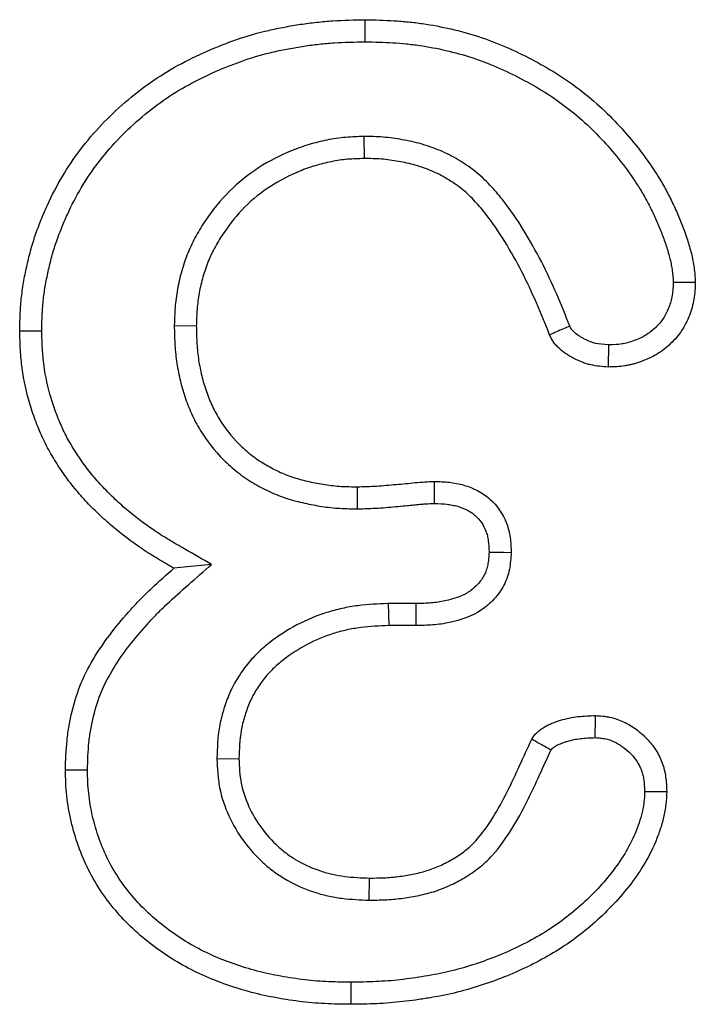
# Model space of a CAD drawing. Extents: x -1400 to 22500, y -1500 to 31200.
# Drawn here: x 16881 to 16894, y 16949 to 16968 of the extents above; entities that cross this region are included whole.
import ezdxf

# ---------------------------------------------------------------- set-up
doc = ezdxf.new("R2010")
doc.units = 0
doc.header["$LTSCALE"] = 100
doc.header["$MEASUREMENT"] = 0
doc.layers.add('DUENN', color=4, linetype='CONTINUOUS')

msp = doc.modelspace()

# ---------------------------------------------------------------- linework, layer by layer
at = {"layer": 'DUENN'}
for p, q in [((16887.568, 16968.03), (16887.569, 16968.467)), ((16887.541, 16966.154), (16887.545, 16965.717)), ((16883.784, 16962.408), (16884.221, 16962.404)), ((16887.415, 16958.78), (16887.412, 16959.217)), ((16884.524, 16957.678), (16883.776, 16957.603)), ((16888.024, 16956.903), (16888.034, 16956.467)), ((16888.569, 16956.903), (16888.024, 16956.903)), ((16888.573, 16956.467), (16888.034, 16956.467)), ((16884.628, 16953.831), (16885.065, 16953.834)), ((16887.645, 16951.03), (16887.651, 16951.467))]:
    msp.add_line(p, q, dxfattribs=at)
at = {"layer": 'DUENN', "flags": 128}
for points in [[(16893.67, 16963.268), (16893.852, 16963.269), (16894.108, 16963.271)], [(16881.158, 16962.301), (16881.027, 16962.3), (16880.896, 16962.299), (16880.721, 16962.299)], [(16892.39, 16962.025), (16892.387, 16961.887), (16892.384, 16961.737), (16892.381, 16961.588)], [(16888.941, 16958.885), (16888.94, 16959.04), (16888.94, 16959.181), (16888.94, 16959.322)], [(16890.022, 16957.921), (16890.164, 16957.92), (16890.312, 16957.918), (16890.459, 16957.916)], [(16888.569, 16956.903), (16888.57, 16956.762), (16888.571, 16956.614), (16888.573, 16956.467)], [(16892.124, 16954.248), (16892.126, 16954.346), (16892.128, 16954.516), (16892.131, 16954.685)], [(16882.064, 16953.606), (16881.933, 16953.607), (16881.802, 16953.607), (16881.627, 16953.607)], [(16893.104, 16953.183), (16893.251, 16953.182), (16893.396, 16953.182), (16893.541, 16953.182)], [(16887.279, 16949.404), (16887.28, 16949.272), (16887.28, 16949.141), (16887.28, 16948.967)]]:
    msp.add_lwpolyline(points, dxfattribs=at)
at = {"layer": 'DUENN'}
for points, knots in [([(16880.721, 16962.299), (16880.723, 16962.406), (16880.726, 16962.513), (16880.735, 16962.727), (16880.742, 16962.834), (16880.764, 16963.047), (16880.78, 16963.153), (16880.816, 16963.365), (16880.837, 16963.47), (16880.882, 16963.68), (16880.908, 16963.784), (16880.964, 16963.991), (16880.996, 16964.093), (16881.065, 16964.296), (16881.102, 16964.396), (16881.182, 16964.595), (16881.225, 16964.694), (16881.358, 16964.986), (16881.457, 16965.177), (16881.676, 16965.545), (16881.796, 16965.724), (16882.055, 16966.065), (16882.195, 16966.229), (16882.49, 16966.54), (16882.645, 16966.688), (16882.97, 16966.968), (16883.139, 16967.1), (16883.49, 16967.347), (16883.672, 16967.46), (16884.049, 16967.666), (16884.242, 16967.759), (16884.634, 16967.931), (16884.834, 16968.01), (16885.24, 16968.148), (16885.446, 16968.207), (16885.759, 16968.28), (16885.864, 16968.301), (16886.075, 16968.341), (16886.181, 16968.359), (16886.393, 16968.391), (16886.499, 16968.405), (16886.712, 16968.428), (16886.819, 16968.437), (16887.14, 16968.457), (16887.354, 16968.462), (16887.569, 16968.467)], [0, 0, 0, 0, 0.03125, 0.03125, 0.0625, 0.0625, 0.09375, 0.09375, 0.125, 0.125, 0.15625, 0.15625, 0.1875, 0.1875, 0.21875, 0.21875, 0.25, 0.25, 0.3125, 0.3125, 0.375, 0.375, 0.4375, 0.4375, 0.5, 0.5, 0.5625, 0.5625, 0.625, 0.625, 0.6875, 0.6875, 0.75, 0.75, 0.8125, 0.8125, 0.84375, 0.84375, 0.875, 0.875, 0.90625, 0.90625, 0.9375, 0.9375, 1, 1, 1, 1]), ([(16887.569, 16968.467), (16887.759, 16968.462), (16887.949, 16968.457), (16888.233, 16968.44), (16888.328, 16968.433), (16888.517, 16968.414), (16888.611, 16968.403), (16888.893, 16968.362), (16889.08, 16968.326), (16889.45, 16968.241), (16889.634, 16968.191), (16890.175, 16968.013), (16890.525, 16967.86), (16891.029, 16967.595), (16891.195, 16967.501), (16891.517, 16967.3), (16891.674, 16967.192), (16891.975, 16966.96), (16892.12, 16966.837), (16892.398, 16966.579), (16892.532, 16966.443), (16892.786, 16966.161), (16892.907, 16966.014), (16893.138, 16965.712), (16893.248, 16965.557), (16893.4, 16965.317), (16893.449, 16965.235), (16893.542, 16965.069), (16893.585, 16964.985), (16893.669, 16964.814), (16893.709, 16964.728), (16893.785, 16964.554), (16893.822, 16964.466), (16893.889, 16964.289), (16893.921, 16964.199), (16893.979, 16964.018), (16894.006, 16963.927), (16894.041, 16963.789), (16894.052, 16963.742), (16894.07, 16963.649), (16894.078, 16963.602), (16894.096, 16963.461), (16894.102, 16963.366), (16894.108, 16963.271)], [0, 0, 0, 0, 0.0625, 0.0625, 0.09375, 0.09375, 0.125, 0.125, 0.1875, 0.1875, 0.25, 0.25, 0.375, 0.375, 0.4375, 0.4375, 0.5, 0.5, 0.5625, 0.5625, 0.625, 0.625, 0.6875, 0.6875, 0.75, 0.75, 0.78125, 0.78125, 0.8125, 0.8125, 0.84375, 0.84375, 0.875, 0.875, 0.90625, 0.90625, 0.9375, 0.9375, 0.953125, 0.953125, 0.96875, 0.96875, 1, 1, 1, 1]), ([(16881.158, 16962.301), (16881.16, 16962.404), (16881.163, 16962.504), (16881.171, 16962.702), (16881.177, 16962.799), (16881.198, 16962.991), (16881.211, 16963.088), (16881.245, 16963.283), (16881.265, 16963.383), (16881.308, 16963.58), (16881.331, 16963.677), (16881.383, 16963.867), (16881.412, 16963.96), (16881.475, 16964.147), (16881.51, 16964.24), (16881.585, 16964.426), (16881.625, 16964.519), (16881.75, 16964.792), (16881.841, 16964.968), (16882.043, 16965.308), (16882.154, 16965.473), (16882.394, 16965.788), (16882.522, 16965.939), (16882.796, 16966.228), (16882.942, 16966.367), (16883.245, 16966.628), (16883.402, 16966.752), (16883.728, 16966.98), (16883.895, 16967.083), (16884.246, 16967.276), (16884.428, 16967.364), (16884.798, 16967.527), (16884.988, 16967.601), (16885.368, 16967.731), (16885.558, 16967.785), (16885.851, 16967.853), (16885.95, 16967.873), (16886.15, 16967.91), (16886.252, 16967.928), (16886.453, 16967.958), (16886.553, 16967.971), (16886.754, 16967.993), (16886.853, 16968.002), (16887.152, 16968.021), (16887.357, 16968.025), (16887.568, 16968.03)], [0.001127, 0.001127, 0.001127, 0.001127, 0.03125, 0.03125, 0.0625, 0.0625, 0.09375, 0.09375, 0.125, 0.125, 0.15625, 0.15625, 0.1875, 0.1875, 0.21875, 0.21875, 0.25, 0.25, 0.3125, 0.3125, 0.375, 0.375, 0.4375, 0.4375, 0.5, 0.5, 0.5625, 0.5625, 0.625, 0.625, 0.6875, 0.6875, 0.75, 0.75, 0.8125, 0.8125, 0.84375, 0.84375, 0.875, 0.875, 0.90625, 0.90625, 0.9375, 0.9375, 0.9990069, 0.9990069, 0.9990069, 0.9990069]), ([(16887.568, 16968.03), (16887.754, 16968.025), (16887.936, 16968.02), (16888.202, 16968.005), (16888.29, 16967.998), (16888.466, 16967.98), (16888.554, 16967.969), (16888.818, 16967.931), (16888.994, 16967.898), (16889.341, 16967.818), (16889.511, 16967.771), (16890.013, 16967.607), (16890.339, 16967.464), (16890.817, 16967.213), (16890.975, 16967.124), (16891.275, 16966.937), (16891.418, 16966.837), (16891.697, 16966.623), (16891.833, 16966.508), (16892.092, 16966.268), (16892.215, 16966.142), (16892.453, 16965.878), (16892.567, 16965.74), (16892.784, 16965.456), (16892.887, 16965.31), (16893.028, 16965.089), (16893.072, 16965.015), (16893.156, 16964.864), (16893.196, 16964.786), (16893.274, 16964.628), (16893.312, 16964.547), (16893.383, 16964.384), (16893.416, 16964.303), (16893.479, 16964.14), (16893.508, 16964.058), (16893.561, 16963.892), (16893.586, 16963.808), (16893.616, 16963.687), (16893.625, 16963.648), (16893.64, 16963.572), (16893.646, 16963.537), (16893.66, 16963.431), (16893.665, 16963.354), (16893.67, 16963.268)], [0.0011207, 0.0011207, 0.0011207, 0.0011207, 0.0625, 0.0625, 0.09375, 0.09375, 0.125, 0.125, 0.1875, 0.1875, 0.25, 0.25, 0.375, 0.375, 0.4375, 0.4375, 0.5, 0.5, 0.5625, 0.5625, 0.625, 0.625, 0.6875, 0.6875, 0.75, 0.75, 0.78125, 0.78125, 0.8125, 0.8125, 0.84375, 0.84375, 0.875, 0.875, 0.90625, 0.90625, 0.9375, 0.9375, 0.953125, 0.953125, 0.96875, 0.96875, 0.9974772, 0.9974772, 0.9974772, 0.9974772]), ([(16887.541, 16966.154), (16887.538, 16966.153), (16887.535, 16966.153), (16887.532, 16966.153), (16887.423, 16966.15), (16887.307, 16966.147), (16887.121, 16966.131), (16887.057, 16966.124), (16886.931, 16966.106), (16886.87, 16966.095), (16886.688, 16966.058), (16886.572, 16966.028), (16886.338, 16965.959), (16886.221, 16965.918), (16885.879, 16965.779), (16885.663, 16965.667), (16885.248, 16965.4), (16885.052, 16965.243), (16884.7, 16964.892), (16884.544, 16964.7), (16884.34, 16964.398), (16884.276, 16964.295), (16884.186, 16964.132), (16884.158, 16964.076), (16884.103, 16963.962), (16884.077, 16963.904), (16884.006, 16963.728), (16883.966, 16963.61), (16883.899, 16963.375), (16883.87, 16963.256), (16883.825, 16963.01), (16883.81, 16962.883), (16883.792, 16962.643), (16883.788, 16962.528), (16883.785, 16962.419), (16883.784, 16962.415), (16883.784, 16962.412), (16883.784, 16962.408)], [-0.001786, -0.001786, -0.001786, -0.001786, 0, 0, 0, 0.0625, 0.0625, 0.09375, 0.09375, 0.125, 0.125, 0.1875, 0.1875, 0.25, 0.25, 0.375, 0.375, 0.5, 0.5, 0.625, 0.625, 0.6875, 0.6875, 0.71875, 0.71875, 0.75, 0.75, 0.8125, 0.8125, 0.875, 0.875, 0.9375, 0.9375, 1, 1, 1, 1.002061, 1.002061, 1.002061, 1.002061]), ([(16891.621, 16962.4), (16891.538, 16962.608), (16891.453, 16962.818), (16891.268, 16963.246), (16891.166, 16963.463), (16890.948, 16963.887), (16890.832, 16964.095), (16890.578, 16964.507), (16890.441, 16964.708), (16890.247, 16964.953), (16890.207, 16965.002), (16890.124, 16965.098), (16890.082, 16965.145), (16889.993, 16965.239), (16889.946, 16965.286), (16889.846, 16965.379), (16889.792, 16965.425), (16889.685, 16965.509), (16889.631, 16965.548), (16889.523, 16965.622), (16889.468, 16965.657), (16889.297, 16965.76), (16889.175, 16965.821), (16888.93, 16965.925), (16888.806, 16965.969), (16888.552, 16966.041), (16888.425, 16966.069), (16888.18, 16966.112), (16888.052, 16966.131), (16887.788, 16966.151), (16887.665, 16966.152), (16887.551, 16966.153), (16887.548, 16966.153), (16887.545, 16966.154), (16887.541, 16966.154)], [0.0025137, 0.0025137, 0.0025137, 0.0025137, 0.125, 0.125, 0.25, 0.25, 0.375, 0.375, 0.5, 0.5, 0.53125, 0.53125, 0.5625, 0.5625, 0.59375, 0.59375, 0.625, 0.625, 0.65625, 0.65625, 0.6875, 0.6875, 0.75, 0.75, 0.8125, 0.8125, 0.875, 0.875, 0.9375, 0.9375, 1, 1, 1, 1.0017064, 1.0017064, 1.0017064, 1.0017064]), ([(16887.545, 16965.717), (16887.436, 16965.713), (16887.327, 16965.71), (16887.165, 16965.697), (16887.111, 16965.69), (16887.003, 16965.675), (16886.95, 16965.665), (16886.789, 16965.633), (16886.684, 16965.606), (16886.475, 16965.544), (16886.372, 16965.508), (16886.07, 16965.385), (16885.875, 16965.284), (16885.509, 16965.048), (16885.338, 16964.912), (16885.03, 16964.604), (16884.892, 16964.434), (16884.709, 16964.164), (16884.651, 16964.071), (16884.573, 16963.928), (16884.548, 16963.88), (16884.501, 16963.781), (16884.479, 16963.732), (16884.417, 16963.58), (16884.383, 16963.477), (16884.322, 16963.267), (16884.297, 16963.161), (16884.258, 16962.947), (16884.245, 16962.839), (16884.228, 16962.622), (16884.225, 16962.513), (16884.221, 16962.404)], [0, 0, 0, 0, 0.0625, 0.0625, 0.09375, 0.09375, 0.125, 0.125, 0.1875, 0.1875, 0.25, 0.25, 0.375, 0.375, 0.5, 0.5, 0.625, 0.625, 0.6875, 0.6875, 0.71875, 0.71875, 0.75, 0.75, 0.8125, 0.8125, 0.875, 0.875, 0.9375, 0.9375, 1, 1, 1, 1]), ([(16891.221, 16962.225), (16891.136, 16962.436), (16891.051, 16962.648), (16890.87, 16963.066), (16890.773, 16963.273), (16890.565, 16963.678), (16890.454, 16963.878), (16890.214, 16964.265), (16890.085, 16964.454), (16889.908, 16964.678), (16889.872, 16964.722), (16889.797, 16964.808), (16889.759, 16964.851), (16889.681, 16964.933), (16889.64, 16964.974), (16889.557, 16965.051), (16889.514, 16965.088), (16889.424, 16965.159), (16889.378, 16965.192), (16889.283, 16965.256), (16889.235, 16965.287), (16889.089, 16965.375), (16888.987, 16965.427), (16888.777, 16965.516), (16888.669, 16965.554), (16888.45, 16965.616), (16888.338, 16965.64), (16888.114, 16965.68), (16888.001, 16965.696), (16887.773, 16965.714), (16887.659, 16965.715), (16887.545, 16965.717)], [0, 0, 0, 0, 0.125, 0.125, 0.25, 0.25, 0.375, 0.375, 0.5, 0.5, 0.53125, 0.53125, 0.5625, 0.5625, 0.59375, 0.59375, 0.625, 0.625, 0.65625, 0.65625, 0.6875, 0.6875, 0.75, 0.75, 0.8125, 0.8125, 0.875, 0.875, 0.9375, 0.9375, 1, 1, 1, 1]), ([(16894.108, 16963.271), (16894.103, 16963.158), (16894.098, 16963.046), (16894.071, 16962.879), (16894.059, 16962.824), (16894.029, 16962.715), (16894.011, 16962.661), (16893.95, 16962.503), (16893.899, 16962.402), (16893.774, 16962.214), (16893.699, 16962.129), (16893.536, 16961.973), (16893.447, 16961.902), (16893.302, 16961.814), (16893.252, 16961.788), (16893.15, 16961.741), (16893.098, 16961.72), (16892.991, 16961.681), (16892.938, 16961.663), (16892.856, 16961.64), (16892.829, 16961.634), (16892.774, 16961.622), (16892.746, 16961.616), (16892.607, 16961.595), (16892.494, 16961.591), (16892.381, 16961.588)], [0, 0, 0, 0, 0.125, 0.125, 0.1875, 0.1875, 0.25, 0.25, 0.375, 0.375, 0.5, 0.5, 0.625, 0.625, 0.6875, 0.6875, 0.75, 0.75, 0.8125, 0.8125, 0.84375, 0.84375, 0.875, 0.875, 1, 1, 1, 1]), ([(16893.67, 16963.268), (16893.666, 16963.165), (16893.66, 16963.076), (16893.643, 16962.963), (16893.634, 16962.925), (16893.613, 16962.846), (16893.599, 16962.807), (16893.553, 16962.688), (16893.516, 16962.614), (16893.431, 16962.488), (16893.379, 16962.426), (16893.253, 16962.307), (16893.189, 16962.256), (16893.092, 16962.198), (16893.057, 16962.179), (16892.979, 16962.144), (16892.937, 16962.126), (16892.85, 16962.094), (16892.807, 16962.08), (16892.747, 16962.063), (16892.727, 16962.059), (16892.689, 16962.05), (16892.67, 16962.047), (16892.581, 16962.033), (16892.493, 16962.029), (16892.39, 16962.025)], [0.0084596, 0.0084596, 0.0084596, 0.0084596, 0.125, 0.125, 0.1875, 0.1875, 0.25, 0.25, 0.375, 0.375, 0.5, 0.5, 0.625, 0.625, 0.6875, 0.6875, 0.75, 0.75, 0.8125, 0.8125, 0.84375, 0.84375, 0.875, 0.875, 0.991462, 0.991462, 0.991462, 0.991462]), ([(16883.776, 16957.603), (16883.669, 16957.665), (16883.562, 16957.726), (16883.351, 16957.852), (16883.247, 16957.918), (16882.942, 16958.125), (16882.746, 16958.274), (16882.464, 16958.512), (16882.372, 16958.594), (16882.194, 16958.764), (16882.108, 16958.851), (16881.94, 16959.031), (16881.859, 16959.124), (16881.705, 16959.316), (16881.633, 16959.416), (16881.529, 16959.568), (16881.495, 16959.62), (16881.428, 16959.723), (16881.396, 16959.775), (16881.301, 16959.934), (16881.243, 16960.042), (16881.138, 16960.265), (16881.09, 16960.378), (16881.002, 16960.608), (16880.962, 16960.724), (16880.856, 16961.078), (16880.803, 16961.319), (16880.754, 16961.685), (16880.743, 16961.807), (16880.729, 16962.053), (16880.725, 16962.176), (16880.721, 16962.299)], [0, 0, 0, 0, 0.0625, 0.0625, 0.125, 0.125, 0.25, 0.25, 0.3125, 0.3125, 0.375, 0.375, 0.4375, 0.4375, 0.5, 0.5, 0.53125, 0.53125, 0.5625, 0.5625, 0.625, 0.625, 0.6875, 0.6875, 0.75, 0.75, 0.875, 0.875, 0.9375, 0.9375, 1, 1, 1, 1]), ([(16884.524, 16957.678), (16884.347, 16957.78), (16884.17, 16957.881), (16883.993, 16957.982), (16883.886, 16958.044), (16883.782, 16958.103), (16883.581, 16958.224), (16883.485, 16958.284), (16883.201, 16958.477), (16883.015, 16958.618), (16882.752, 16958.84), (16882.667, 16958.917), (16882.502, 16959.074), (16882.421, 16959.156), (16882.266, 16959.322), (16882.192, 16959.407), (16882.055, 16959.579), (16881.989, 16959.669), (16881.892, 16959.811), (16881.86, 16959.86), (16881.798, 16959.956), (16881.768, 16960.004), (16881.682, 16960.148), (16881.632, 16960.241), (16881.538, 16960.439), (16881.495, 16960.543), (16881.414, 16960.755), (16881.377, 16960.861), (16881.28, 16961.182), (16881.233, 16961.399), (16881.189, 16961.731), (16881.179, 16961.841), (16881.165, 16962.067), (16881.162, 16962.182), (16881.158, 16962.301)], [-0.103661, -0.103661, -0.103661, -0.103661, 0, 0, 0, 0.0625, 0.0625, 0.125, 0.125, 0.25, 0.25, 0.3125, 0.3125, 0.375, 0.375, 0.4375, 0.4375, 0.5, 0.5, 0.53125, 0.53125, 0.5625, 0.5625, 0.625, 0.625, 0.6875, 0.6875, 0.75, 0.75, 0.875, 0.875, 0.9375, 0.9375, 0.998035, 0.998035, 0.998035, 0.998035]), ([(16883.784, 16962.408), (16883.784, 16962.405), (16883.784, 16962.401), (16883.784, 16962.397), (16883.786, 16962.291), (16883.788, 16962.178), (16883.797, 16962.002), (16883.802, 16961.942), (16883.813, 16961.823), (16883.821, 16961.764), (16883.846, 16961.587), (16883.867, 16961.47), (16883.922, 16961.236), (16883.955, 16961.119), (16884.031, 16960.891), (16884.075, 16960.778), (16884.177, 16960.553), (16884.235, 16960.442), (16884.429, 16960.124), (16884.584, 16959.927), (16884.847, 16959.665), (16884.94, 16959.582), (16885.136, 16959.429), (16885.24, 16959.357), (16885.4, 16959.261), (16885.454, 16959.231), (16885.561, 16959.175), (16885.614, 16959.149), (16885.724, 16959.097), (16885.78, 16959.073), (16885.897, 16959.026), (16885.958, 16959.004), (16886.077, 16958.966), (16886.135, 16958.949), (16886.251, 16958.919), (16886.308, 16958.905), (16886.479, 16958.867), (16886.593, 16958.846), (16886.767, 16958.819), (16886.826, 16958.811), (16886.946, 16958.798), (16887.007, 16958.793), (16887.187, 16958.782), (16887.301, 16958.781), (16887.408, 16958.78), (16887.41, 16958.78), (16887.413, 16958.78), (16887.415, 16958.78)], [-0.002106, -0.002106, -0.002106, -0.002106, 0, 0, 0, 0.0625, 0.0625, 0.09375, 0.09375, 0.125, 0.125, 0.1875, 0.1875, 0.25, 0.25, 0.3125, 0.3125, 0.375, 0.375, 0.5, 0.5, 0.5625, 0.5625, 0.625, 0.625, 0.65625, 0.65625, 0.6875, 0.6875, 0.71875, 0.71875, 0.75, 0.75, 0.78125, 0.78125, 0.8125, 0.8125, 0.875, 0.875, 0.90625, 0.90625, 0.9375, 0.9375, 1, 1, 1, 1.001498, 1.001498, 1.001498, 1.001498]), ([(16884.221, 16962.404), (16884.223, 16962.298), (16884.224, 16962.191), (16884.233, 16962.031), (16884.237, 16961.978), (16884.248, 16961.872), (16884.254, 16961.819), (16884.276, 16961.66), (16884.296, 16961.555), (16884.344, 16961.348), (16884.373, 16961.245), (16884.441, 16961.043), (16884.479, 16960.943), (16884.568, 16960.749), (16884.617, 16960.654), (16884.784, 16960.381), (16884.917, 16960.212), (16885.143, 16959.986), (16885.223, 16959.915), (16885.391, 16959.784), (16885.479, 16959.723), (16885.617, 16959.641), (16885.663, 16959.615), (16885.758, 16959.565), (16885.805, 16959.541), (16885.902, 16959.496), (16885.951, 16959.475), (16886.05, 16959.435), (16886.1, 16959.417), (16886.202, 16959.385), (16886.253, 16959.37), (16886.356, 16959.343), (16886.408, 16959.33), (16886.564, 16959.295), (16886.669, 16959.276), (16886.827, 16959.252), (16886.88, 16959.245), (16886.986, 16959.233), (16887.039, 16959.228), (16887.199, 16959.219), (16887.306, 16959.218), (16887.412, 16959.217)], [0, 0, 0, 0, 0.0625, 0.0625, 0.09375, 0.09375, 0.125, 0.125, 0.1875, 0.1875, 0.25, 0.25, 0.3125, 0.3125, 0.375, 0.375, 0.5, 0.5, 0.5625, 0.5625, 0.625, 0.625, 0.65625, 0.65625, 0.6875, 0.6875, 0.71875, 0.71875, 0.75, 0.75, 0.78125, 0.78125, 0.8125, 0.8125, 0.875, 0.875, 0.90625, 0.90625, 0.9375, 0.9375, 1, 1, 1, 1]), ([(16891.621, 16962.4), (16891.579, 16962.382), (16891.537, 16962.363), (16891.494, 16962.345), (16891.449, 16962.325), (16891.403, 16962.305), (16891.358, 16962.285), (16891.312, 16962.265), (16891.267, 16962.245), (16891.221, 16962.225)], [0, 0, 0, 0, 0.000404157, 0.000404157, 0.000404157, 0.000840622, 0.000840622, 0.000840622, 0.001277087, 0.001277087, 0.001277087, 0.001277087]), ([(16892.39, 16962.025), (16892.284, 16962.033), (16892.198, 16962.041), (16892.116, 16962.06), (16892.099, 16962.065), (16892.064, 16962.075), (16892.046, 16962.082), (16891.991, 16962.103), (16891.952, 16962.121), (16891.893, 16962.151), (16891.872, 16962.162), (16891.835, 16962.184), (16891.817, 16962.195), (16891.769, 16962.227), (16891.741, 16962.248), (16891.703, 16962.282), (16891.69, 16962.295), (16891.67, 16962.316), (16891.662, 16962.325), (16891.655, 16962.335), (16891.654, 16962.337), (16891.65, 16962.343), (16891.648, 16962.347), (16891.639, 16962.364), (16891.631, 16962.38), (16891.621, 16962.4)], [0.0165207, 0.0165207, 0.0165207, 0.0165207, 0.25, 0.25, 0.3125, 0.3125, 0.375, 0.375, 0.5, 0.5, 0.5625, 0.5625, 0.625, 0.625, 0.75, 0.75, 0.8125, 0.8125, 0.875, 0.875, 0.90625, 0.90625, 0.9375, 0.9375, 0.9900904, 0.9900904, 0.9900904, 0.9900904]), ([(16892.381, 16961.588), (16892.265, 16961.596), (16892.149, 16961.605), (16892.008, 16961.637), (16891.98, 16961.644), (16891.925, 16961.661), (16891.898, 16961.671), (16891.817, 16961.702), (16891.764, 16961.726), (16891.686, 16961.766), (16891.661, 16961.78), (16891.61, 16961.809), (16891.586, 16961.824), (16891.513, 16961.872), (16891.467, 16961.907), (16891.402, 16961.965), (16891.381, 16961.985), (16891.342, 16962.028), (16891.323, 16962.05), (16891.297, 16962.085), (16891.289, 16962.097), (16891.274, 16962.121), (16891.267, 16962.134), (16891.246, 16962.172), (16891.234, 16962.198), (16891.221, 16962.225)], [0, 0, 0, 0, 0.25, 0.25, 0.3125, 0.3125, 0.375, 0.375, 0.5, 0.5, 0.5625, 0.5625, 0.625, 0.625, 0.75, 0.75, 0.8125, 0.8125, 0.875, 0.875, 0.90625, 0.90625, 0.9375, 0.9375, 1, 1, 1, 1]), ([(16887.412, 16959.217), (16887.54, 16959.22), (16887.668, 16959.223), (16887.922, 16959.239), (16888.049, 16959.251), (16888.304, 16959.274), (16888.431, 16959.285), (16888.685, 16959.312), (16888.812, 16959.317), (16888.94, 16959.322)], [0, 0, 0, 0, 0.25, 0.25, 0.5, 0.5, 0.75, 0.75, 1, 1, 1, 1]), ([(16888.94, 16959.322), (16889.038, 16959.319), (16889.136, 16959.316), (16889.282, 16959.3), (16889.33, 16959.292), (16889.426, 16959.273), (16889.474, 16959.262), (16889.615, 16959.221), (16889.707, 16959.185), (16889.838, 16959.117), (16889.88, 16959.092), (16889.961, 16959.036), (16889.999, 16959.006), (16890.183, 16958.843), (16890.297, 16958.677), (16890.384, 16958.448), (16890.399, 16958.401), (16890.423, 16958.306), (16890.432, 16958.257), (16890.452, 16958.112), (16890.456, 16958.014), (16890.459, 16957.916)], [0, 0, 0, 0, 0.125, 0.125, 0.1875, 0.1875, 0.25, 0.25, 0.375, 0.375, 0.4375, 0.4375, 0.5, 0.5, 0.75, 0.75, 0.8125, 0.8125, 0.875, 0.875, 1, 1, 1, 1]), ([(16887.415, 16958.78), (16887.418, 16958.78), (16887.42, 16958.78), (16887.423, 16958.78), (16887.55, 16958.783), (16887.686, 16958.787), (16887.957, 16958.804), (16888.091, 16958.816), (16888.28, 16958.834), (16888.342, 16958.839), (16888.439, 16958.848), (16888.472, 16958.851), (16888.54, 16958.858), (16888.573, 16958.861), (16888.634, 16958.868), (16888.663, 16958.871), (16888.717, 16958.875), (16888.742, 16958.877), (16888.822, 16958.881), (16888.882, 16958.883), (16888.941, 16958.885)], [-0.0050306, -0.0050306, -0.0050306, -0.0050306, 0, 0, 0, 0.25, 0.25, 0.5, 0.5, 0.625, 0.625, 0.6875, 0.6875, 0.75, 0.75, 0.8125, 0.8125, 0.875, 0.875, 0.9895686, 0.9895686, 0.9895686, 0.9895686]), ([(16888.941, 16958.885), (16889.032, 16958.882), (16889.114, 16958.879), (16889.223, 16958.867), (16889.258, 16958.861), (16889.329, 16958.847), (16889.365, 16958.839), (16889.468, 16958.809), (16889.535, 16958.783), (16889.62, 16958.738), (16889.647, 16958.722), (16889.698, 16958.687), (16889.723, 16958.667), (16889.839, 16958.564), (16889.913, 16958.457), (16889.969, 16958.309), (16889.979, 16958.278), (16889.995, 16958.214), (16890.001, 16958.182), (16890.015, 16958.086), (16890.019, 16958.01), (16890.022, 16957.921)], [0.0066822, 0.0066822, 0.0066822, 0.0066822, 0.125, 0.125, 0.1875, 0.1875, 0.25, 0.25, 0.375, 0.375, 0.4375, 0.4375, 0.5, 0.5, 0.75, 0.75, 0.8125, 0.8125, 0.875, 0.875, 0.9908305, 0.9908305, 0.9908305, 0.9908305]), ([(16890.022, 16957.921), (16890.019, 16957.874), (16890.016, 16957.83), (16890.008, 16957.744), (16890.002, 16957.705), (16889.988, 16957.632), (16889.978, 16957.596), (16889.955, 16957.529), (16889.941, 16957.498), (16889.893, 16957.405), (16889.849, 16957.343), (16889.745, 16957.231), (16889.684, 16957.178), (16889.589, 16957.114), (16889.556, 16957.095), (16889.491, 16957.063), (16889.455, 16957.047), (16889.375, 16957.018), (16889.331, 16957.005), (16889.238, 16956.978), (16889.191, 16956.966), (16889.099, 16956.946), (16889.054, 16956.937), (16888.965, 16956.924), (16888.921, 16956.919), (16888.781, 16956.908), (16888.679, 16956.905), (16888.569, 16956.903)], [0.0080797, 0.0080797, 0.0080797, 0.0080797, 0.0625, 0.0625, 0.125, 0.125, 0.1875, 0.1875, 0.25, 0.25, 0.375, 0.375, 0.5, 0.5, 0.5625, 0.5625, 0.625, 0.625, 0.6875, 0.6875, 0.75, 0.75, 0.8125, 0.8125, 0.875, 0.875, 0.9985183, 0.9985183, 0.9985183, 0.9985183]), ([(16890.459, 16957.916), (16890.452, 16957.804), (16890.445, 16957.692), (16890.401, 16957.473), (16890.364, 16957.364), (16890.261, 16957.166), (16890.195, 16957.074), (16890.042, 16956.908), (16889.957, 16956.835), (16889.675, 16956.646), (16889.457, 16956.578), (16889.129, 16956.505), (16889.019, 16956.488), (16888.797, 16956.471), (16888.685, 16956.469), (16888.573, 16956.467)], [0, 0, 0, 0, 0.125, 0.125, 0.25, 0.25, 0.375, 0.375, 0.5, 0.5, 0.75, 0.75, 0.875, 0.875, 1, 1, 1, 1]), ([(16881.627, 16953.607), (16881.633, 16953.804), (16881.639, 16954), (16881.669, 16954.292), (16881.683, 16954.389), (16881.717, 16954.583), (16881.737, 16954.679), (16881.808, 16954.965), (16881.866, 16955.153), (16882.017, 16955.515), (16882.11, 16955.688), (16882.316, 16956.023), (16882.429, 16956.184), (16882.668, 16956.494), (16882.795, 16956.644), (16882.993, 16956.862), (16883.06, 16956.934), (16883.197, 16957.074), (16883.267, 16957.143), (16883.481, 16957.345), (16883.628, 16957.474), (16883.776, 16957.603)], [0, 0, 0, 0, 0.125, 0.125, 0.1875, 0.1875, 0.25, 0.25, 0.375, 0.375, 0.5, 0.5, 0.625, 0.625, 0.75, 0.75, 0.8125, 0.8125, 0.875, 0.875, 1, 1, 1, 1]), ([(16882.064, 16953.606), (16882.07, 16953.798), (16882.076, 16953.98), (16882.102, 16954.237), (16882.114, 16954.323), (16882.145, 16954.496), (16882.164, 16954.583), (16882.228, 16954.844), (16882.28, 16955.01), (16882.409, 16955.32), (16882.492, 16955.475), (16882.679, 16955.779), (16882.783, 16955.927), (16883.006, 16956.217), (16883.126, 16956.359), (16883.313, 16956.565), (16883.376, 16956.633), (16883.505, 16956.765), (16883.571, 16956.829), (16883.773, 16957.02), (16883.916, 16957.146), (16884.064, 16957.275), (16884.217, 16957.409), (16884.37, 16957.544), (16884.524, 16957.678)], [0.002532, 0.002532, 0.002532, 0.002532, 0.125, 0.125, 0.1875, 0.1875, 0.25, 0.25, 0.375, 0.375, 0.5, 0.5, 0.625, 0.625, 0.75, 0.75, 0.8125, 0.8125, 0.875, 0.875, 1, 1, 1, 1.130005, 1.130005, 1.130005, 1.130005]), ([(16888.024, 16956.903), (16888.021, 16956.903), (16888.018, 16956.903), (16888.015, 16956.903), (16887.829, 16956.895), (16887.631, 16956.888), (16887.317, 16956.848), (16887.212, 16956.829), (16887.005, 16956.784), (16886.902, 16956.756), (16886.396, 16956.596), (16886.017, 16956.397), (16885.598, 16956.071), (16885.514, 16956.001), (16885.353, 16955.843), (16885.277, 16955.759), (16885.139, 16955.582), (16885.077, 16955.491), (16884.993, 16955.349), (16884.965, 16955.3), (16884.913, 16955.199), (16884.888, 16955.146), (16884.843, 16955.039), (16884.824, 16954.987), (16884.788, 16954.885), (16884.773, 16954.835), (16884.742, 16954.734), (16884.728, 16954.683), (16884.702, 16954.576), (16884.69, 16954.52), (16884.642, 16954.244), (16884.635, 16954.035), (16884.628, 16953.85), (16884.628, 16953.844), (16884.628, 16953.837), (16884.628, 16953.831)], [-0.002032, -0.002032, -0.002032, -0.002032, 0, 0, 0, 0.125, 0.125, 0.1875, 0.1875, 0.25, 0.25, 0.5, 0.5, 0.5625, 0.5625, 0.625, 0.625, 0.6875, 0.6875, 0.71875, 0.71875, 0.75, 0.75, 0.78125, 0.78125, 0.8125, 0.8125, 0.84375, 0.84375, 0.875, 0.875, 1, 1, 1, 1.004104, 1.004104, 1.004104, 1.004104]), ([(16888.034, 16956.467), (16887.848, 16956.459), (16887.662, 16956.451), (16887.385, 16956.416), (16887.293, 16956.4), (16887.112, 16956.36), (16887.022, 16956.336), (16886.578, 16956.196), (16886.243, 16956.02), (16885.876, 16955.734), (16885.805, 16955.674), (16885.672, 16955.544), (16885.61, 16955.475), (16885.495, 16955.328), (16885.443, 16955.251), (16885.371, 16955.132), (16885.348, 16955.091), (16885.306, 16955.008), (16885.286, 16954.966), (16885.25, 16954.881), (16885.234, 16954.837), (16885.203, 16954.749), (16885.189, 16954.705), (16885.163, 16954.616), (16885.15, 16954.571), (16885.128, 16954.48), (16885.119, 16954.435), (16885.079, 16954.206), (16885.071, 16954.019), (16885.065, 16953.834)], [0, 0, 0, 0, 0.125, 0.125, 0.1875, 0.1875, 0.25, 0.25, 0.5, 0.5, 0.5625, 0.5625, 0.625, 0.625, 0.6875, 0.6875, 0.71875, 0.71875, 0.75, 0.75, 0.78125, 0.78125, 0.8125, 0.8125, 0.84375, 0.84375, 0.875, 0.875, 1, 1, 1, 1]), ([(16890.866, 16954.217), (16890.882, 16954.241), (16890.898, 16954.266), (16890.934, 16954.312), (16890.953, 16954.333), (16890.996, 16954.373), (16891.02, 16954.391), (16891.067, 16954.425), (16891.091, 16954.441), (16891.141, 16954.472), (16891.167, 16954.487), (16891.219, 16954.512), (16891.246, 16954.524), (16891.3, 16954.546), (16891.327, 16954.555), (16891.383, 16954.574), (16891.411, 16954.583), (16891.495, 16954.609), (16891.552, 16954.624), (16891.666, 16954.648), (16891.723, 16954.657), (16891.897, 16954.677), (16892.014, 16954.681), (16892.131, 16954.685)], [0, 0, 0, 0, 0.0625, 0.0625, 0.125, 0.125, 0.1875, 0.1875, 0.25, 0.25, 0.3125, 0.3125, 0.375, 0.375, 0.4375, 0.4375, 0.5, 0.5, 0.625, 0.625, 0.75, 0.75, 1, 1, 1, 1]), ([(16892.131, 16954.685), (16892.179, 16954.682), (16892.227, 16954.679), (16892.298, 16954.672), (16892.321, 16954.669), (16892.369, 16954.662), (16892.392, 16954.658), (16892.509, 16954.633), (16892.6, 16954.602), (16892.73, 16954.541), (16892.772, 16954.518), (16892.854, 16954.469), (16892.894, 16954.442), (16893.01, 16954.358), (16893.082, 16954.296), (16893.214, 16954.158), (16893.274, 16954.082), (16893.351, 16953.961), (16893.375, 16953.92), (16893.418, 16953.834), (16893.436, 16953.79), (16893.469, 16953.7), (16893.482, 16953.654), (16893.505, 16953.561), (16893.513, 16953.514), (16893.533, 16953.373), (16893.537, 16953.277), (16893.541, 16953.182)], [0, 0, 0, 0, 0.0625, 0.0625, 0.09375, 0.09375, 0.125, 0.125, 0.25, 0.25, 0.3125, 0.3125, 0.375, 0.375, 0.5, 0.5, 0.625, 0.625, 0.6875, 0.6875, 0.75, 0.75, 0.8125, 0.8125, 0.875, 0.875, 1, 1, 1, 1]), ([(16887.651, 16951.467), (16887.747, 16951.468), (16887.843, 16951.469), (16887.986, 16951.475), (16888.034, 16951.478), (16888.13, 16951.486), (16888.177, 16951.492), (16888.32, 16951.51), (16888.415, 16951.525), (16888.603, 16951.563), (16888.696, 16951.585), (16888.879, 16951.643), (16888.969, 16951.677), (16889.144, 16951.756), (16889.229, 16951.801), (16889.394, 16951.899), (16889.474, 16951.952), (16889.587, 16952.041), (16889.623, 16952.073), (16889.694, 16952.138), (16889.727, 16952.172), (16889.889, 16952.349), (16889.999, 16952.508), (16890.201, 16952.834), (16890.293, 16953.003), (16890.466, 16953.345), (16890.546, 16953.519), (16890.706, 16953.868), (16890.786, 16954.042), (16890.866, 16954.217)], [0, 0, 0, 0, 0.0625, 0.0625, 0.09375, 0.09375, 0.125, 0.125, 0.1875, 0.1875, 0.25, 0.25, 0.3125, 0.3125, 0.375, 0.375, 0.4375, 0.4375, 0.46875, 0.46875, 0.5, 0.5, 0.625, 0.625, 0.75, 0.75, 0.875, 0.875, 1, 1, 1, 1]), ([(16891.248, 16954.002), (16891.219, 16954.019), (16891.191, 16954.035), (16891.162, 16954.051), (16891.113, 16954.079), (16891.064, 16954.106), (16891.014, 16954.134), (16890.965, 16954.162), (16890.915, 16954.189), (16890.866, 16954.217)], [0, 0, 0, 0, 0.000286039, 0.000286039, 0.000286039, 0.000781776, 0.000781776, 0.000781776, 0.001277513, 0.001277513, 0.001277513, 0.001277513]), ([(16891.248, 16954.002), (16891.254, 16954.012), (16891.259, 16954.019), (16891.268, 16954.03), (16891.264, 16954.026), (16891.273, 16954.034), (16891.283, 16954.042), (16891.315, 16954.065), (16891.332, 16954.076), (16891.361, 16954.094), (16891.373, 16954.101), (16891.399, 16954.114), (16891.415, 16954.121), (16891.452, 16954.136), (16891.474, 16954.144), (16891.52, 16954.16), (16891.542, 16954.167), (16891.61, 16954.187), (16891.655, 16954.199), (16891.743, 16954.218), (16891.786, 16954.225), (16891.918, 16954.24), (16892.016, 16954.244), (16892.124, 16954.248)], [0.0277013, 0.0277013, 0.0277013, 0.0277013, 0.0625, 0.0625, 0.125, 0.125, 0.1875, 0.1875, 0.25, 0.25, 0.3125, 0.3125, 0.375, 0.375, 0.4375, 0.4375, 0.5, 0.5, 0.625, 0.625, 0.75, 0.75, 0.9840983, 0.9840983, 0.9840983, 0.9840983]), ([(16892.124, 16954.248), (16892.163, 16954.246), (16892.198, 16954.243), (16892.248, 16954.238), (16892.265, 16954.236), (16892.297, 16954.231), (16892.311, 16954.228), (16892.383, 16954.213), (16892.442, 16954.194), (16892.529, 16954.152), (16892.558, 16954.136), (16892.618, 16954.101), (16892.648, 16954.081), (16892.734, 16954.019), (16892.786, 16953.974), (16892.879, 16953.876), (16892.922, 16953.822), (16892.975, 16953.739), (16892.991, 16953.71), (16893.019, 16953.654), (16893.031, 16953.627), (16893.052, 16953.568), (16893.061, 16953.538), (16893.076, 16953.475), (16893.082, 16953.443), (16893.096, 16953.345), (16893.1, 16953.269), (16893.104, 16953.183)], [0.0098119, 0.0098119, 0.0098119, 0.0098119, 0.0625, 0.0625, 0.09375, 0.09375, 0.125, 0.125, 0.25, 0.25, 0.3125, 0.3125, 0.375, 0.375, 0.5, 0.5, 0.625, 0.625, 0.6875, 0.6875, 0.75, 0.75, 0.8125, 0.8125, 0.875, 0.875, 0.9906276, 0.9906276, 0.9906276, 0.9906276]), ([(16887.645, 16951.03), (16887.648, 16951.03), (16887.652, 16951.03), (16887.655, 16951.03), (16887.751, 16951.031), (16887.852, 16951.032), (16888.011, 16951.039), (16888.066, 16951.042), (16888.174, 16951.052), (16888.227, 16951.058), (16888.386, 16951.078), (16888.488, 16951.094), (16888.7, 16951.137), (16888.81, 16951.163), (16889.027, 16951.231), (16889.134, 16951.272), (16889.34, 16951.366), (16889.437, 16951.417), (16889.631, 16951.531), (16889.726, 16951.595), (16889.866, 16951.705), (16889.912, 16951.745), (16890.001, 16951.827), (16890.042, 16951.869), (16890.239, 16952.084), (16890.362, 16952.265), (16890.581, 16952.618), (16890.679, 16952.797), (16890.86, 16953.158), (16890.943, 16953.337), (16891.098, 16953.675), (16891.173, 16953.839), (16891.248, 16954.002)], [-0.0022721, -0.0022721, -0.0022721, -0.0022721, 0, 0, 0, 0.0625, 0.0625, 0.09375, 0.09375, 0.125, 0.125, 0.1875, 0.1875, 0.25, 0.25, 0.3125, 0.3125, 0.375, 0.375, 0.4375, 0.4375, 0.46875, 0.46875, 0.5, 0.5, 0.625, 0.625, 0.75, 0.75, 0.875, 0.875, 0.9922416, 0.9922416, 0.9922416, 0.9922416]), ([(16884.628, 16953.831), (16884.628, 16953.825), (16884.628, 16953.819), (16884.629, 16953.813), (16884.632, 16953.731), (16884.636, 16953.644), (16884.652, 16953.461), (16884.663, 16953.363), (16884.721, 16953.064), (16884.785, 16952.876), (16884.947, 16952.521), (16885.046, 16952.355), (16885.274, 16952.045), (16885.402, 16951.901), (16885.617, 16951.706), (16885.693, 16951.644), (16885.851, 16951.528), (16885.934, 16951.475), (16886.189, 16951.329), (16886.365, 16951.253), (16886.638, 16951.163), (16886.73, 16951.137), (16886.918, 16951.094), (16887.013, 16951.078), (16887.294, 16951.043), (16887.471, 16951.036), (16887.634, 16951.03), (16887.638, 16951.03), (16887.641, 16951.03), (16887.645, 16951.03)], [-0.004635, -0.004635, -0.004635, -0.004635, 0, 0, 0, 0.0625, 0.0625, 0.125, 0.125, 0.25, 0.25, 0.375, 0.375, 0.5, 0.5, 0.5625, 0.5625, 0.625, 0.625, 0.75, 0.75, 0.8125, 0.8125, 0.875, 0.875, 1, 1, 1, 1.002664, 1.002664, 1.002664, 1.002664]), ([(16885.065, 16953.834), (16885.069, 16953.752), (16885.073, 16953.67), (16885.086, 16953.507), (16885.096, 16953.426), (16885.142, 16953.186), (16885.195, 16953.029), (16885.331, 16952.732), (16885.415, 16952.59), (16885.609, 16952.327), (16885.719, 16952.204), (16885.9, 16952.039), (16885.964, 16951.987), (16886.096, 16951.89), (16886.164, 16951.846), (16886.377, 16951.724), (16886.528, 16951.659), (16886.762, 16951.582), (16886.841, 16951.56), (16887, 16951.524), (16887.081, 16951.51), (16887.323, 16951.479), (16887.487, 16951.473), (16887.651, 16951.467)], [0, 0, 0, 0, 0.0625, 0.0625, 0.125, 0.125, 0.25, 0.25, 0.375, 0.375, 0.5, 0.5, 0.5625, 0.5625, 0.625, 0.625, 0.75, 0.75, 0.8125, 0.8125, 0.875, 0.875, 1, 1, 1, 1]), ([(16887.28, 16948.967), (16887.109, 16948.969), (16886.938, 16948.971), (16886.682, 16948.984), (16886.597, 16948.99), (16886.427, 16949.005), (16886.342, 16949.014), (16886.088, 16949.047), (16885.919, 16949.073), (16885.584, 16949.137), (16885.418, 16949.175), (16884.923, 16949.31), (16884.601, 16949.425), (16884.136, 16949.641), (16883.985, 16949.72), (16883.692, 16949.896), (16883.55, 16949.991), (16883.136, 16950.294), (16882.882, 16950.524), (16882.546, 16950.911), (16882.441, 16951.047), (16882.249, 16951.329), (16882.162, 16951.476), (16882.009, 16951.782), (16881.942, 16951.939), (16881.827, 16952.261), (16881.78, 16952.425), (16881.702, 16952.758), (16881.672, 16952.926), (16881.645, 16953.181), (16881.639, 16953.266), (16881.632, 16953.437), (16881.629, 16953.522), (16881.627, 16953.607)], [0, 0, 0, 0, 0.0625, 0.0625, 0.09375, 0.09375, 0.125, 0.125, 0.1875, 0.1875, 0.25, 0.25, 0.375, 0.375, 0.4375, 0.4375, 0.5, 0.5, 0.625, 0.625, 0.6875, 0.6875, 0.75, 0.75, 0.8125, 0.8125, 0.875, 0.875, 0.9375, 0.9375, 0.96875, 0.96875, 1, 1, 1, 1]), ([(16887.279, 16949.404), (16887.111, 16949.406), (16886.947, 16949.408), (16886.709, 16949.42), (16886.631, 16949.425), (16886.472, 16949.44), (16886.393, 16949.448), (16886.153, 16949.479), (16885.991, 16949.504), (16885.676, 16949.564), (16885.521, 16949.599), (16885.061, 16949.725), (16884.759, 16949.833), (16884.333, 16950.031), (16884.196, 16950.103), (16883.929, 16950.263), (16883.797, 16950.351), (16883.417, 16950.63), (16883.19, 16950.836), (16882.887, 16951.185), (16882.792, 16951.308), (16882.62, 16951.56), (16882.544, 16951.689), (16882.408, 16951.961), (16882.347, 16952.102), (16882.244, 16952.391), (16882.201, 16952.539), (16882.131, 16952.841), (16882.104, 16952.994), (16882.08, 16953.216), (16882.075, 16953.292), (16882.068, 16953.447), (16882.066, 16953.525), (16882.064, 16953.606)], [0.000734, 0.000734, 0.000734, 0.000734, 0.0625, 0.0625, 0.09375, 0.09375, 0.125, 0.125, 0.1875, 0.1875, 0.25, 0.25, 0.375, 0.375, 0.4375, 0.4375, 0.5, 0.5, 0.625, 0.625, 0.6875, 0.6875, 0.75, 0.75, 0.8125, 0.8125, 0.875, 0.875, 0.9375, 0.9375, 0.96875, 0.96875, 0.9985433, 0.9985433, 0.9985433, 0.9985433]), ([(16893.104, 16953.183), (16893.1, 16953.105), (16893.096, 16953.034), (16893.085, 16952.936), (16893.081, 16952.904), (16893.07, 16952.839), (16893.063, 16952.805), (16893.038, 16952.703), (16893.017, 16952.631), (16892.97, 16952.49), (16892.944, 16952.42), (16892.856, 16952.212), (16892.787, 16952.078), (16892.629, 16951.818), (16892.541, 16951.691), (16892.251, 16951.323), (16892.028, 16951.092), (16891.668, 16950.778), (16891.543, 16950.678), (16891.288, 16950.494), (16891.157, 16950.41), (16890.881, 16950.25), (16890.736, 16950.173), (16890.446, 16950.032), (16890.3, 16949.968), (16890, 16949.85), (16889.845, 16949.795), (16889.536, 16949.696), (16889.381, 16949.652), (16889.072, 16949.579), (16888.913, 16949.549), (16888.669, 16949.509), (16888.586, 16949.496), (16888.423, 16949.473), (16888.341, 16949.463), (16888.179, 16949.444), (16888.098, 16949.436), (16887.938, 16949.424), (16887.858, 16949.419), (16887.615, 16949.408), (16887.449, 16949.406), (16887.279, 16949.404)], [0.0026075, 0.0026075, 0.0026075, 0.0026075, 0.03125, 0.03125, 0.046875, 0.046875, 0.0625, 0.0625, 0.09375, 0.09375, 0.125, 0.125, 0.1875, 0.1875, 0.25, 0.25, 0.375, 0.375, 0.4375, 0.4375, 0.5, 0.5, 0.5625, 0.5625, 0.625, 0.625, 0.6875, 0.6875, 0.75, 0.75, 0.8125, 0.8125, 0.84375, 0.84375, 0.875, 0.875, 0.90625, 0.90625, 0.9375, 0.9375, 0.9992715, 0.9992715, 0.9992715, 0.9992715]), ([(16893.541, 16953.182), (16893.537, 16953.096), (16893.532, 16953.009), (16893.519, 16952.881), (16893.513, 16952.839), (16893.498, 16952.754), (16893.489, 16952.712), (16893.46, 16952.586), (16893.435, 16952.504), (16893.381, 16952.34), (16893.35, 16952.26), (16893.25, 16952.022), (16893.171, 16951.869), (16892.993, 16951.574), (16892.894, 16951.433), (16892.574, 16951.028), (16892.334, 16950.779), (16891.945, 16950.44), (16891.811, 16950.333), (16891.532, 16950.131), (16891.387, 16950.038), (16891.089, 16949.866), (16890.937, 16949.785), (16890.628, 16949.635), (16890.47, 16949.566), (16890.15, 16949.439), (16889.988, 16949.382), (16889.66, 16949.277), (16889.494, 16949.23), (16889.16, 16949.151), (16888.991, 16949.119), (16888.736, 16949.077), (16888.651, 16949.064), (16888.48, 16949.04), (16888.395, 16949.029), (16888.224, 16949.01), (16888.139, 16949.001), (16887.967, 16948.988), (16887.881, 16948.983), (16887.624, 16948.972), (16887.452, 16948.969), (16887.28, 16948.967)], [0, 0, 0, 0, 0.03125, 0.03125, 0.046875, 0.046875, 0.0625, 0.0625, 0.09375, 0.09375, 0.125, 0.125, 0.1875, 0.1875, 0.25, 0.25, 0.375, 0.375, 0.4375, 0.4375, 0.5, 0.5, 0.5625, 0.5625, 0.625, 0.625, 0.6875, 0.6875, 0.75, 0.75, 0.8125, 0.8125, 0.84375, 0.84375, 0.875, 0.875, 0.90625, 0.90625, 0.9375, 0.9375, 1, 1, 1, 1])]:
    msp.add_open_spline(points, degree=3, knots=knots, dxfattribs=at)

doc.saveas('drawing.dxf')
